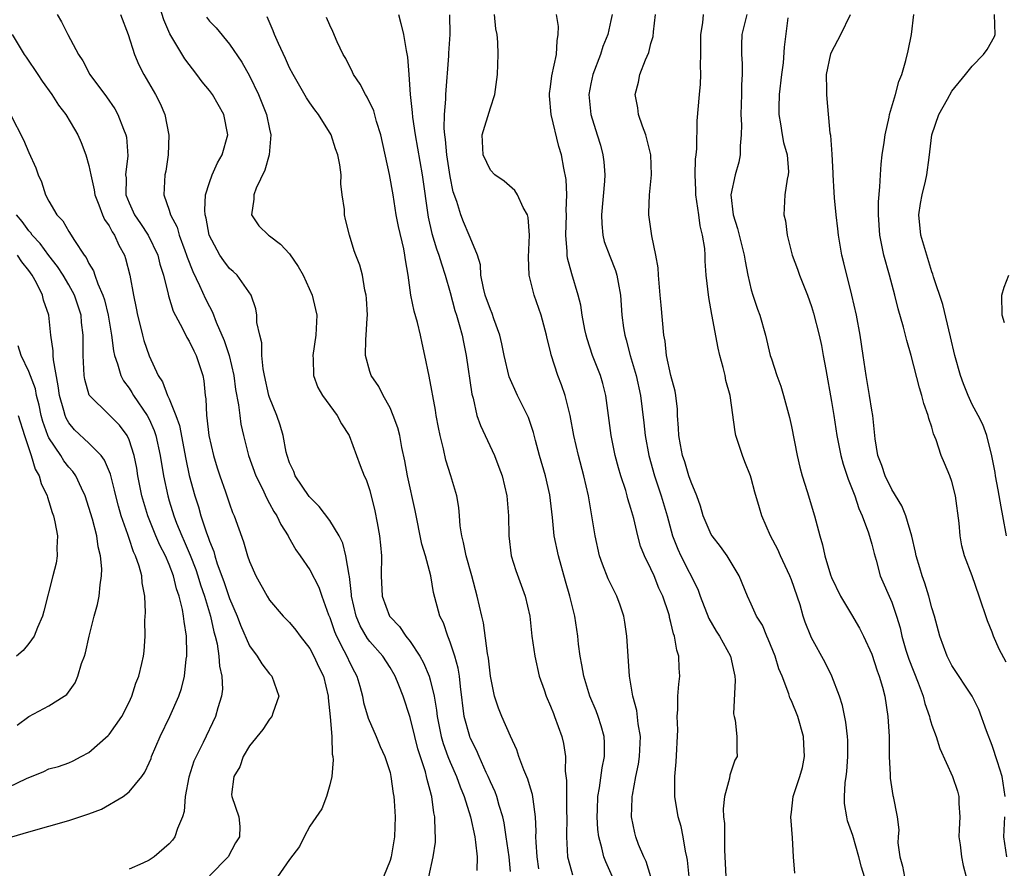
# Model space of a CAD drawing. Units: inches. Extents: x 2502000 to 2505000, y 1476000 to 1479000.
# Drawn here: x 2502684 to 2502782, y 1476296 to 1476380 of the extents above; entities that cross this region are included whole.
import ezdxf

# ---------------------------------------------------------------- set-up
doc = ezdxf.new("R2010")
doc.units = ezdxf.units.IN
doc.header["$MEASUREMENT"] = 0
doc.layers.add('LD25021476_2ft', color=206, linetype='Continuous')

msp = doc.modelspace()

# ---------------------------------------------------------------- linework, layer by layer
at = {"layer": 'LD25021476_2ft'}
for points, elevation in [([(2502724.858, 1476295), (2502725.314, 1476297), (2502725.531, 1476298.469), (2502725.548, 1476299), (2502725.488, 1476299.488), (2502725.483, 1476301), (2502725.381, 1476301.381), (2502725.166, 1476303), (2502725.12, 1476303.12), (2502725, 1476303.623), (2502724.693, 1476304.693), (2502724.647, 1476305), (2502724.529, 1476305.471), (2502723.778, 1476307.778), (2502723.459, 1476309), (2502723, 1476310.884), (2502722.311, 1476313), (2502721.883, 1476314.117), (2502721.525, 1476315), (2502721, 1476315.882), (2502720.272, 1476317), (2502719, 1476318.462), (2502718.768, 1476318.768), (2502718.028, 1476320.028), (2502717.62, 1476321), (2502717.171, 1476323), (2502717.164, 1476323.164), (2502716.952, 1476324.952), (2502716.915, 1476325.086), (2502716.614, 1476327), (2502716.284, 1476328.284), (2502715.933, 1476329), (2502715, 1476330.528), (2502713.938, 1476331.938), (2502713, 1476332.856), (2502712.936, 1476332.936), (2502711.543, 1476335), (2502711.41, 1476335.41), (2502711, 1476336.282), (2502710.749, 1476337), (2502710.667, 1476337.333), (2502710.345, 1476339), (2502710.045, 1476340.044), (2502709.739, 1476341), (2502709, 1476342.794), (2502708.936, 1476343), (2502708.48, 1476345), (2502708.351, 1476345.649), (2502708.234, 1476347), (2502708.232, 1476348.232), (2502708.023, 1476349), (2502707.738, 1476350.262), (2502707.724, 1476351), (2502707.636, 1476351.636), (2502707.17, 1476353), (2502705.787, 1476355), (2502705.364, 1476355.364), (2502705, 1476355.645), (2502704.429, 1476356.43), (2502704.053, 1476357), (2502702.993, 1476359), (2502702.683, 1476360.684), (2502702.584, 1476361), (2502702.535, 1476361.465), (2502702.631, 1476363), (2502703, 1476364.247), (2502703.279, 1476365), (2502703.811, 1476366.189), (2502704.281, 1476367), (2502704.843, 1476369), (2502704.457, 1476371), (2502703.31, 1476373), (2502703, 1476373.413), (2502702.273, 1476374.273), (2502701.753, 1476375), (2502700.555, 1476376.555), (2502699.065, 1476379.065), (2502698.463, 1476380.463), (2502697.661, 1476383)], 8278), ([(2502687.842, 1476381), (2502688.269, 1476380.269), (2502688.911, 1476379), (2502689.96, 1476377), (2502690.383, 1476376.383), (2502691.103, 1476375), (2502692.762, 1476372.763), (2502693.566, 1476371.566), (2502693.889, 1476371), (2502694.453, 1476369.546), (2502694.685, 1476369), (2502694.741, 1476368.741), (2502694.89, 1476366.89), (2502694.66, 1476365), (2502694.696, 1476364.696), (2502694.682, 1476363), (2502695, 1476362.194), (2502695.532, 1476361), (2502696.139, 1476360.139), (2502696.905, 1476359), (2502697.866, 1476357), (2502698.078, 1476356.078), (2502698.417, 1476355), (2502698.906, 1476353.094), (2502698.935, 1476352.935), (2502699.404, 1476351.403), (2502700.336, 1476349.664), (2502700.768, 1476348.768), (2502701, 1476348.401), (2502701.444, 1476347.444), (2502701.677, 1476347), (2502702.338, 1476345), (2502702.448, 1476344.449), (2502702.59, 1476343), (2502702.657, 1476342.657), (2502702.707, 1476341), (2502702.76, 1476340.76), (2502702.95, 1476339), (2502703.425, 1476337), (2502703.787, 1476335.787), (2502704.043, 1476335), (2502704.602, 1476333.398), (2502705, 1476332.186), (2502705.319, 1476331.319), (2502705.456, 1476331), (2502706.394, 1476328.394), (2502706.811, 1476327), (2502707, 1476326.443), (2502707.639, 1476325), (2502708.744, 1476323), (2502709, 1476322.588), (2502710.368, 1476321), (2502711, 1476320.347), (2502711.605, 1476319.605), (2502712.034, 1476319), (2502713, 1476317.776), (2502713.408, 1476317), (2502713.905, 1476315.905), (2502714.357, 1476315), (2502714.841, 1476313), (2502714.841, 1476312.841), (2502715.047, 1476310.953), (2502715.195, 1476309), (2502715.24, 1476307.24), (2502715.298, 1476307), (2502715.331, 1476306.669), (2502715.193, 1476305), (2502715, 1476304.175), (2502714.684, 1476303), (2502714.211, 1476301.789), (2502713, 1476300.049), (2502712.454, 1476299), (2502711.972, 1476298.028), (2502711, 1476296.714), (2502709.785, 1476295)], 8274), ([(2502694.142, 1476381), (2502694.9, 1476379), (2502695.525, 1476377), (2502695.963, 1476375.963), (2502696.457, 1476375), (2502697.62, 1476373), (2502698.104, 1476372.104), (2502698.572, 1476371), (2502698.966, 1476368.966), (2502698.9, 1476367), (2502698.647, 1476365.353), (2502698.576, 1476365), (2502698.462, 1476363), (2502699, 1476361.473), (2502699.133, 1476361), (2502699.786, 1476359.786), (2502700.003, 1476359), (2502700.561, 1476357.439), (2502700.732, 1476357), (2502700.79, 1476356.79), (2502701.351, 1476355.351), (2502702.026, 1476353.974), (2502702.627, 1476352.627), (2502703, 1476351.867), (2502703.309, 1476351.309), (2502703.675, 1476350.325), (2502704.488, 1476348.488), (2502704.975, 1476347), (2502705.429, 1476345), (2502705.603, 1476343.603), (2502705.919, 1476342.081), (2502706.024, 1476341), (2502706.143, 1476340.143), (2502706.399, 1476339), (2502706.894, 1476337), (2502707.626, 1476335), (2502708.26, 1476333.74), (2502708.721, 1476332.721), (2502709, 1476332.233), (2502709.426, 1476331.426), (2502709.73, 1476331), (2502710.123, 1476330.123), (2502710.847, 1476329), (2502710.893, 1476328.894), (2502711.609, 1476327.609), (2502712.046, 1476327), (2502713, 1476325.605), (2502713.899, 1476323.899), (2502714.205, 1476323), (2502714.888, 1476321.112), (2502715, 1476320.854), (2502715.462, 1476319.462), (2502715.655, 1476319), (2502716.416, 1476317.584), (2502716.704, 1476317), (2502717, 1476316.346), (2502717.453, 1476315.453), (2502717.709, 1476315), (2502717.998, 1476314.002), (2502718.256, 1476313), (2502718.368, 1476312.368), (2502718.81, 1476310.81), (2502719.612, 1476309), (2502720.011, 1476308.011), (2502720.488, 1476307), (2502721, 1476305.398), (2502721.098, 1476305), (2502721.319, 1476303.319), (2502721.382, 1476303), (2502721.418, 1476302.583), (2502721.521, 1476301), (2502721.452, 1476299), (2502721.11, 1476297), (2502721, 1476296.621), (2502720.355, 1476295)], 8276), ([(2502702.709, 1476380.709), (2502703, 1476380.339), (2502703.662, 1476379.662), (2502705, 1476378.043), (2502706.239, 1476376.24), (2502707, 1476374.876), (2502707.901, 1476373), (2502708.698, 1476371), (2502709, 1476369.541), (2502709.138, 1476369), (2502708.966, 1476367), (2502708.521, 1476365.479), (2502707.654, 1476363.654), (2502707.416, 1476363), (2502707.441, 1476362.56), (2502707.197, 1476361), (2502707.928, 1476359.928), (2502708.889, 1476359), (2502709, 1476358.93), (2502710.094, 1476358.094), (2502711, 1476357.128), (2502711.861, 1476355.861), (2502712.34, 1476355), (2502713.253, 1476353), (2502713.584, 1476351.584), (2502713.701, 1476351), (2502713.61, 1476349), (2502713.31, 1476347), (2502713.348, 1476346.652), (2502713.367, 1476345), (2502713.807, 1476343.807), (2502714.274, 1476343), (2502715, 1476341.985), (2502715.734, 1476341), (2502716.155, 1476340.155), (2502716.945, 1476339), (2502718.029, 1476336.029), (2502718.436, 1476335), (2502718.621, 1476334.622), (2502719, 1476333.516), (2502719.504, 1476331.504), (2502719.712, 1476330.289), (2502719.96, 1476329), (2502720.057, 1476328.057), (2502720.141, 1476327), (2502720.132, 1476325), (2502720.225, 1476323), (2502720.934, 1476321), (2502721, 1476320.911), (2502721.949, 1476319.949), (2502722.585, 1476319), (2502723, 1476318.479), (2502723.977, 1476317), (2502724.341, 1476316.341), (2502724.898, 1476315), (2502725, 1476314.645), (2502725.402, 1476313), (2502725.635, 1476311.635), (2502725.697, 1476311), (2502726.102, 1476309), (2502726.305, 1476308.305), (2502726.776, 1476307), (2502727, 1476306.432), (2502727.634, 1476305), (2502727.991, 1476303.991), (2502728.401, 1476303), (2502729.023, 1476301), (2502729.44, 1476299), (2502729.532, 1476298.468), (2502729.689, 1476297), (2502729.642, 1476295.642)], 8280), ([(2502733, 1476295.526), (2502732.859, 1476297), (2502732.581, 1476299), (2502732.378, 1476300.378), (2502732.234, 1476301), (2502731.876, 1476302.125), (2502731.643, 1476303), (2502731.466, 1476303.466), (2502731, 1476304.473), (2502730.784, 1476305), (2502730.587, 1476305.413), (2502729.885, 1476307), (2502729.628, 1476307.628), (2502729, 1476308.865), (2502728.945, 1476309), (2502728.404, 1476311), (2502728.017, 1476313.983), (2502727.921, 1476315), (2502727.804, 1476315.804), (2502727.464, 1476317), (2502727, 1476318.404), (2502726.844, 1476318.844), (2502726.754, 1476319), (2502726.316, 1476320.316), (2502725.969, 1476321), (2502725.338, 1476323.338), (2502725.053, 1476325), (2502724.525, 1476327), (2502724.17, 1476328.17), (2502723.516, 1476331.516), (2502722.756, 1476335), (2502722.49, 1476336.49), (2502722.186, 1476337.814), (2502721.969, 1476339), (2502721.778, 1476339.778), (2502721.331, 1476341), (2502721, 1476341.756), (2502720.316, 1476343), (2502719.89, 1476343.89), (2502719.121, 1476345), (2502719, 1476345.391), (2502718.558, 1476347), (2502718.596, 1476348.596), (2502718.636, 1476349), (2502718.721, 1476350.721), (2502718.749, 1476351), (2502718.668, 1476352.668), (2502718.634, 1476353), (2502718.487, 1476353.513), (2502718.246, 1476355), (2502718.007, 1476356.007), (2502717.582, 1476357), (2502717.437, 1476357.437), (2502716.966, 1476359), (2502716.553, 1476360.553), (2502716.472, 1476361), (2502716.465, 1476361.536), (2502716.247, 1476363), (2502716.115, 1476364.115), (2502716.12, 1476365), (2502716.007, 1476365.993), (2502715.812, 1476367), (2502715.583, 1476367.582), (2502715.124, 1476369), (2502713.89, 1476371), (2502713.495, 1476371.496), (2502713, 1476372.178), (2502712.672, 1476372.672), (2502711.343, 1476375), (2502711, 1476375.674), (2502710.593, 1476376.593), (2502709.892, 1476378.107), (2502709.503, 1476379), (2502709.371, 1476379.371), (2502708.746, 1476380.746)], 8282), ([(2502735.814, 1476295.814), (2502735.659, 1476297), (2502735.552, 1476298.448), (2502735.533, 1476299), (2502735.55, 1476299.55), (2502735.489, 1476301), (2502735.251, 1476302.749), (2502735.208, 1476303.208), (2502735, 1476303.85), (2502734.739, 1476304.739), (2502734.33, 1476305.67), (2502733.852, 1476307), (2502733.649, 1476307.649), (2502733, 1476309.028), (2502732.135, 1476311), (2502731.816, 1476311.816), (2502731.421, 1476313), (2502731.019, 1476315.019), (2502730.815, 1476316.815), (2502730.724, 1476317.276), (2502730.314, 1476320.314), (2502730.143, 1476321), (2502729.701, 1476323), (2502729.154, 1476325), (2502728.577, 1476327), (2502728.33, 1476328.33), (2502728.142, 1476329), (2502728.001, 1476330), (2502727.929, 1476331), (2502727.844, 1476331.844), (2502727.643, 1476333), (2502727.048, 1476335), (2502726.549, 1476336.549), (2502726.328, 1476337.672), (2502725.988, 1476339), (2502725.819, 1476339.819), (2502725.607, 1476341), (2502725.533, 1476341.534), (2502724.915, 1476344.915), (2502724.483, 1476347), (2502724.202, 1476348.202), (2502724.044, 1476349), (2502723.738, 1476350.261), (2502723.414, 1476351.414), (2502723.091, 1476353), (2502722.812, 1476355), (2502722.536, 1476356.536), (2502722.486, 1476357), (2502722.364, 1476357.636), (2502721.846, 1476359.846), (2502721.626, 1476361), (2502721.305, 1476363), (2502720.956, 1476365.044), (2502720.079, 1476369), (2502719.669, 1476370.331), (2502719.392, 1476371.393), (2502718.739, 1476372.739), (2502718.558, 1476373), (2502718.028, 1476374.028), (2502717.35, 1476375), (2502717.25, 1476375.25), (2502716.586, 1476376.586), (2502716.339, 1476377), (2502715.75, 1476378.249), (2502715.303, 1476379.303), (2502715, 1476379.937), (2502714.682, 1476380.682)], 8284), ([(2502721.853, 1476381), (2502722.092, 1476380.092), (2502722.35, 1476379), (2502722.61, 1476377.391), (2502722.748, 1476376.748), (2502722.861, 1476375), (2502723.016, 1476373), (2502723.224, 1476371.224), (2502723.256, 1476370.745), (2502723.515, 1476369), (2502724.189, 1476365), (2502724.788, 1476360.788), (2502725.162, 1476359.162), (2502725.635, 1476357.635), (2502725.873, 1476357), (2502726.117, 1476356.117), (2502726.503, 1476355), (2502727, 1476353.252), (2502727.474, 1476351.474), (2502727.638, 1476351), (2502727.908, 1476350.092), (2502728.19, 1476349), (2502728.313, 1476348.313), (2502728.58, 1476347), (2502729.143, 1476343.143), (2502729.274, 1476342.726), (2502729.655, 1476341), (2502730.002, 1476340.002), (2502731.401, 1476337), (2502731.859, 1476335.859), (2502732.169, 1476335), (2502732.657, 1476333), (2502732.822, 1476331), (2502732.84, 1476329), (2502733.077, 1476327), (2502733.541, 1476325.541), (2502734.479, 1476323), (2502734.925, 1476321), (2502735.149, 1476319), (2502735.431, 1476317), (2502735.877, 1476315), (2502736.348, 1476313.652), (2502736.559, 1476313), (2502737, 1476312.004), (2502737.276, 1476311.276), (2502737.4, 1476311), (2502738.137, 1476309), (2502738.3, 1476308.3), (2502738.488, 1476307), (2502738.457, 1476305.544), (2502738.593, 1476304.593), (2502738.582, 1476303), (2502738.596, 1476301.404), (2502738.615, 1476301), (2502738.578, 1476299), (2502738.696, 1476297), (2502738.748, 1476296.748), (2502739.196, 1476295.196)], 8286), ([(2502743.164, 1476295), (2502742.492, 1476296.491), (2502742.298, 1476297), (2502742.119, 1476297.881), (2502741.795, 1476299), (2502741.713, 1476299.713), (2502741.64, 1476301), (2502741.678, 1476301.678), (2502741.71, 1476303), (2502741.873, 1476303.873), (2502742.142, 1476305.859), (2502742.377, 1476307), (2502742.367, 1476308.367), (2502742.325, 1476309), (2502742.05, 1476310.05), (2502741.732, 1476311), (2502741.542, 1476311.542), (2502740.928, 1476313), (2502740.31, 1476315), (2502740.128, 1476316.128), (2502739.944, 1476317), (2502739.792, 1476318.208), (2502739.714, 1476319), (2502739.417, 1476321), (2502738.925, 1476323), (2502738.486, 1476324.486), (2502737.777, 1476327), (2502737.364, 1476329), (2502737.178, 1476330.822), (2502736.916, 1476333.084), (2502736.48, 1476335), (2502735.905, 1476337), (2502735.503, 1476338.498), (2502735.304, 1476339.304), (2502735, 1476340.215), (2502734.797, 1476340.797), (2502734.711, 1476341), (2502733.713, 1476343), (2502732.864, 1476344.864), (2502732.371, 1476347), (2502732.148, 1476348.147), (2502731.953, 1476349), (2502731.35, 1476350.65), (2502731.177, 1476351.177), (2502731, 1476351.563), (2502730.499, 1476353), (2502730.312, 1476353.688), (2502730.057, 1476355), (2502730.026, 1476356.026), (2502729.72, 1476357), (2502729, 1476358.736), (2502728.905, 1476359), (2502728.324, 1476360.324), (2502728.049, 1476361), (2502727.664, 1476362.336), (2502727.3, 1476363.3), (2502727, 1476364.818), (2502726.659, 1476367), (2502726.523, 1476368.523), (2502726.45, 1476369), (2502726.391, 1476369.609), (2502726.426, 1476371), (2502726.561, 1476372.561), (2502726.55, 1476373), (2502726.864, 1476376.865), (2502726.868, 1476377.132), (2502726.994, 1476379), (2502726.958, 1476380.958)], 8288), ([(2502746.977, 1476295), (2502746.513, 1476296.513), (2502746.28, 1476297), (2502745.776, 1476298.224), (2502745.484, 1476299), (2502745.383, 1476299.383), (2502745.056, 1476301), (2502745.143, 1476302.857), (2502745.133, 1476303), (2502745.149, 1476303.149), (2502745.499, 1476305), (2502745.75, 1476306.25), (2502745.86, 1476307), (2502745.945, 1476309), (2502745.734, 1476310.266), (2502745.581, 1476311.581), (2502745.202, 1476313), (2502744.873, 1476315), (2502744.729, 1476317), (2502744.605, 1476319), (2502744.409, 1476320.409), (2502744.312, 1476321), (2502743.919, 1476322.082), (2502743.613, 1476323), (2502742.73, 1476324.73), (2502742.164, 1476326.164), (2502741.887, 1476327), (2502741.433, 1476329), (2502740.791, 1476333), (2502740.329, 1476335), (2502739.775, 1476337), (2502739.313, 1476339), (2502738.963, 1476341), (2502738.461, 1476343), (2502738.076, 1476344.076), (2502737.709, 1476345), (2502737.063, 1476347.063), (2502737, 1476347.378), (2502736.676, 1476348.676), (2502736.609, 1476349), (2502736.052, 1476351), (2502735.367, 1476353), (2502734.873, 1476355), (2502734.79, 1476356.79), (2502734.909, 1476359), (2502734.758, 1476360.758), (2502734.69, 1476361), (2502734.264, 1476361.736), (2502733.69, 1476363), (2502733.444, 1476363.444), (2502732.374, 1476364.374), (2502731.458, 1476365), (2502731, 1476365.455), (2502730.278, 1476367), (2502730.185, 1476369), (2502731, 1476371.668), (2502731.446, 1476373), (2502731.716, 1476375), (2502731.789, 1476377), (2502731.755, 1476378.245), (2502731.678, 1476379), (2502731.553, 1476379.554), (2502731.406, 1476381)], 8290), ([(2502750.821, 1476295), (2502750.653, 1476296.654), (2502750.588, 1476297), (2502750.454, 1476297.547), (2502750.207, 1476299), (2502750.005, 1476300.005), (2502749.724, 1476301), (2502749.389, 1476303), (2502749.37, 1476305), (2502749.521, 1476306.479), (2502749.665, 1476309.665), (2502749.607, 1476311), (2502749.687, 1476311.687), (2502749.68, 1476313), (2502749.776, 1476314.224), (2502749.879, 1476315), (2502749.809, 1476315.809), (2502749.79, 1476317), (2502749.586, 1476317.586), (2502749.353, 1476319), (2502749.247, 1476319.247), (2502749, 1476320.358), (2502748.862, 1476320.862), (2502748.842, 1476321), (2502748.782, 1476321.218), (2502748.192, 1476323), (2502747.801, 1476323.801), (2502747.323, 1476325), (2502747, 1476325.713), (2502746.352, 1476327), (2502745.969, 1476327.969), (2502745.688, 1476329), (2502745.283, 1476330.717), (2502745, 1476331.736), (2502744.7, 1476332.7), (2502744.632, 1476333), (2502744.485, 1476333.514), (2502744.011, 1476335), (2502743.781, 1476335.781), (2502743.449, 1476337), (2502743.026, 1476339), (2502742.519, 1476343), (2502742.208, 1476344.208), (2502741.98, 1476345), (2502741.191, 1476347), (2502740.633, 1476348.633), (2502740.537, 1476349), (2502740.415, 1476349.585), (2502740.146, 1476351), (2502740.011, 1476352.011), (2502739.763, 1476353), (2502739.112, 1476355.112), (2502738.692, 1476356.692), (2502738.646, 1476357), (2502738.65, 1476357.349), (2502738.524, 1476359), (2502738.593, 1476361), (2502738.562, 1476361.438), (2502738.619, 1476363), (2502738.545, 1476364.544), (2502738.321, 1476365.679), (2502738.084, 1476367), (2502737.833, 1476367.833), (2502737.056, 1476371), (2502736.879, 1476372.879), (2502736.891, 1476373.109), (2502737, 1476373.776), (2502737.141, 1476374.859), (2502737.577, 1476377), (2502737.645, 1476378.355), (2502737.772, 1476379), (2502737.79, 1476379.79), (2502737.606, 1476381)], 8292), ([(2502743.124, 1476381), (2502743, 1476380.377), (2502742.704, 1476379), (2502742.205, 1476377.795), (2502741.971, 1476377), (2502741.198, 1476375), (2502741, 1476374.063), (2502740.798, 1476373), (2502741.007, 1476371), (2502741.659, 1476369), (2502741.96, 1476367.959), (2502742.205, 1476367), (2502742.296, 1476366.295), (2502742.393, 1476365), (2502742.377, 1476364.376), (2502742.078, 1476361), (2502742.098, 1476360.098), (2502742.209, 1476359), (2502742.357, 1476358.357), (2502742.893, 1476356.893), (2502743.462, 1476355.462), (2502743.605, 1476355), (2502743.72, 1476354.28), (2502743.965, 1476353), (2502744.111, 1476351), (2502744.268, 1476349.732), (2502744.384, 1476349), (2502744.538, 1476348.538), (2502744.925, 1476347), (2502745.52, 1476345), (2502745.962, 1476343), (2502746.281, 1476340.281), (2502746.41, 1476339), (2502746.785, 1476337), (2502747.361, 1476335), (2502748.036, 1476333), (2502748.62, 1476331), (2502749.157, 1476329), (2502749.667, 1476327.667), (2502749.968, 1476327), (2502751.676, 1476323.676), (2502751.915, 1476323), (2502752.777, 1476320.776), (2502753.499, 1476319.499), (2502753.828, 1476319), (2502754.927, 1476317), (2502755.296, 1476315.297), (2502755.374, 1476315), (2502755.399, 1476314.601), (2502755.244, 1476311.244), (2502755.281, 1476311), (2502755.391, 1476310.61), (2502755.558, 1476309), (2502755.555, 1476307.555), (2502755.58, 1476307), (2502755.369, 1476306.631), (2502754.875, 1476305.125), (2502754.844, 1476304.844), (2502754.324, 1476303), (2502754.215, 1476301.785), (2502754.245, 1476301), (2502754.315, 1476300.315), (2502754.337, 1476299), (2502754.318, 1476297.682), (2502754.47, 1476295)], 8294), ([(2502761.355, 1476295.354), (2502761.21, 1476297), (2502761.109, 1476298.89), (2502760.94, 1476301), (2502761, 1476301.445), (2502761.164, 1476303), (2502761.839, 1476305), (2502762.105, 1476305.895), (2502762.314, 1476307), (2502762.235, 1476308.235), (2502762.209, 1476309), (2502761.624, 1476311), (2502761, 1476312.562), (2502760.857, 1476312.857), (2502760.745, 1476313.255), (2502760.077, 1476315), (2502759.757, 1476315.757), (2502759.387, 1476317), (2502758.698, 1476318.698), (2502758.548, 1476319), (2502758.106, 1476320.107), (2502757.532, 1476321), (2502757, 1476322.205), (2502756.614, 1476323), (2502755.784, 1476325), (2502754.604, 1476327), (2502753.932, 1476327.932), (2502753.089, 1476329), (2502753, 1476329.151), (2502752.213, 1476331), (2502751.947, 1476331.947), (2502751.561, 1476333), (2502751, 1476334.353), (2502750.783, 1476335), (2502750.372, 1476336.372), (2502750.146, 1476337), (2502749.936, 1476338.064), (2502749.774, 1476339), (2502749.752, 1476339.752), (2502749.656, 1476341), (2502749.635, 1476341.636), (2502749.483, 1476343), (2502749.415, 1476343.415), (2502749, 1476344.983), (2502748.564, 1476347), (2502748.406, 1476348.406), (2502748.29, 1476349), (2502748.007, 1476352.007), (2502747.931, 1476353), (2502747.805, 1476354.195), (2502747.754, 1476355), (2502747.735, 1476355.735), (2502747.488, 1476357), (2502747.075, 1476358.925), (2502746.778, 1476361), (2502746.801, 1476361.199), (2502746.855, 1476363), (2502747.053, 1476365), (2502746.988, 1476367), (2502746.598, 1476368.598), (2502746.479, 1476369), (2502746.154, 1476369.846), (2502745.767, 1476371), (2502745.679, 1476371.679), (2502745.427, 1476373), (2502745.759, 1476374.241), (2502745.906, 1476375), (2502746.46, 1476376.459), (2502746.792, 1476377.208), (2502747, 1476378.096), (2502747.21, 1476378.79), (2502747.245, 1476379.245), (2502747.459, 1476381)], 8296), ([(2502768.292, 1476295), (2502767.972, 1476295.972), (2502767.72, 1476297), (2502767.117, 1476299.117), (2502767, 1476299.5), (2502766.597, 1476300.597), (2502766.509, 1476301), (2502766.304, 1476302.304), (2502766.281, 1476303), (2502766.366, 1476304.366), (2502766.459, 1476305), (2502766.511, 1476305.489), (2502766.633, 1476307), (2502766.607, 1476308.608), (2502766.586, 1476309), (2502766.42, 1476310.42), (2502766.085, 1476312.086), (2502765.788, 1476313), (2502765.022, 1476315.023), (2502764.36, 1476316.36), (2502763, 1476318.841), (2502762.929, 1476319), (2502762.382, 1476320.382), (2502762.185, 1476321), (2502761.862, 1476322.138), (2502761, 1476324.629), (2502760.857, 1476325), (2502759.9, 1476327), (2502759.64, 1476327.64), (2502758.921, 1476329), (2502758.061, 1476331), (2502757.809, 1476331.809), (2502757.365, 1476333.365), (2502757, 1476334.769), (2502756.927, 1476335), (2502756.369, 1476336.369), (2502756.134, 1476337), (2502755.47, 1476339), (2502755.38, 1476339.38), (2502754.883, 1476343), (2502754.479, 1476344.479), (2502754.389, 1476345), (2502754.201, 1476345.799), (2502753.88, 1476347), (2502753.709, 1476347.709), (2502753.06, 1476351.06), (2502752.758, 1476352.758), (2502752.519, 1476355), (2502752.389, 1476356.389), (2502752.391, 1476357), (2502752.359, 1476357.641), (2502752.148, 1476359), (2502751.915, 1476359.915), (2502751.766, 1476361), (2502751.461, 1476363), (2502751.478, 1476363.478), (2502751.403, 1476365), (2502751.438, 1476366.562), (2502751.512, 1476367), (2502751.58, 1476367.58), (2502751.607, 1476370.393), (2502751.835, 1476373), (2502751.952, 1476374.048), (2502751.979, 1476375), (2502751.936, 1476375.936), (2502751.98, 1476377), (2502751.978, 1476379), (2502752.169, 1476380.169), (2502752.235, 1476381)], 8298), ([(2502756.555, 1476381), (2502756.072, 1476379), (2502756.035, 1476377.965), (2502756.03, 1476377), (2502756.086, 1476376.086), (2502756.095, 1476375), (2502756.038, 1476373.962), (2502756.038, 1476373), (2502755.967, 1476371), (2502756.017, 1476369.983), (2502755.997, 1476369), (2502755.885, 1476367.885), (2502755.901, 1476367), (2502755.744, 1476366.256), (2502755.38, 1476365), (2502754.967, 1476363), (2502755.2, 1476361), (2502755.633, 1476359.633), (2502756.296, 1476357), (2502756.388, 1476356.388), (2502756.66, 1476355), (2502757, 1476353.549), (2502757.164, 1476353), (2502757.614, 1476351.614), (2502757.846, 1476351), (2502758.405, 1476349), (2502758.897, 1476347), (2502759, 1476346.652), (2502759.548, 1476345), (2502759.939, 1476343.939), (2502760.215, 1476343), (2502760.802, 1476340.802), (2502761, 1476339.905), (2502761.57, 1476337), (2502761.837, 1476335.837), (2502762.066, 1476335), (2502762.566, 1476333.434), (2502763.314, 1476331), (2502763.836, 1476329), (2502764.108, 1476328.108), (2502764.322, 1476327), (2502764.892, 1476325.108), (2502765, 1476324.833), (2502765.889, 1476323), (2502767, 1476321.149), (2502767.784, 1476319.784), (2502768.169, 1476319), (2502769, 1476317.204), (2502769.546, 1476315.546), (2502769.759, 1476315), (2502770.079, 1476313.921), (2502770.308, 1476313), (2502770.61, 1476311), (2502770.725, 1476309), (2502770.742, 1476307), (2502770.827, 1476305.173), (2502770.825, 1476304.825), (2502771.099, 1476303.099), (2502771.131, 1476303), (2502771.524, 1476301), (2502771.692, 1476299.692), (2502771.635, 1476299), (2502771.62, 1476298.38), (2502771.814, 1476297), (2502772.074, 1476296.074), (2502772.267, 1476295)], 8300), ([(2502760.652, 1476380.653), (2502760.278, 1476377.722), (2502760.164, 1476376.164), (2502760.014, 1476375), (2502759.793, 1476373), (2502759.73, 1476371.729), (2502759.74, 1476371), (2502759.92, 1476370.08), (2502760.074, 1476369), (2502760.217, 1476368.217), (2502760.563, 1476367), (2502760.705, 1476365.295), (2502760.688, 1476365), (2502760.58, 1476364.58), (2502760.359, 1476363), (2502760.238, 1476361), (2502760.397, 1476360.397), (2502760.573, 1476359), (2502761.083, 1476357), (2502761.598, 1476355.598), (2502761.799, 1476355), (2502762.592, 1476353), (2502763, 1476351.867), (2502763.203, 1476351.203), (2502763.763, 1476349), (2502763.988, 1476347.988), (2502764.177, 1476347), (2502764.42, 1476345.58), (2502765, 1476342.397), (2502765.227, 1476341), (2502765.517, 1476339), (2502765.913, 1476337), (2502766.149, 1476336.149), (2502766.653, 1476334.653), (2502767, 1476333.834), (2502767.311, 1476333), (2502767.723, 1476331.723), (2502768.065, 1476331), (2502768.683, 1476329.317), (2502769, 1476328.177), (2502769.232, 1476327.232), (2502769.43, 1476326.57), (2502769.854, 1476325), (2502771, 1476322.376), (2502771.487, 1476321), (2502771.833, 1476319.833), (2502772.005, 1476319), (2502772.412, 1476317.588), (2502772.696, 1476316.696), (2502773.644, 1476314.356), (2502774.141, 1476313), (2502774.297, 1476312.297), (2502774.744, 1476311), (2502774.78, 1476310.78), (2502775, 1476310.115), (2502775.409, 1476309), (2502775.795, 1476307.795), (2502777.066, 1476305), (2502777.553, 1476303.553), (2502777.687, 1476303), (2502777.688, 1476302.312), (2502777.775, 1476301), (2502777.705, 1476299.705), (2502777.684, 1476299), (2502777.82, 1476298.179), (2502777.941, 1476297), (2502778.122, 1476296.122), (2502778.413, 1476295)], 8302), ([(2502782.302, 1476303), (2502781.988, 1476305), (2502781.541, 1476306.46), (2502781, 1476308.108), (2502780.445, 1476309.555), (2502779.677, 1476311.677), (2502778.995, 1476313), (2502777, 1476316.06), (2502776.523, 1476317), (2502775.785, 1476319), (2502775.26, 1476321), (2502775, 1476321.826), (2502774.69, 1476323), (2502774.282, 1476324.282), (2502774.013, 1476325), (2502773.8, 1476325.8), (2502773.423, 1476327), (2502773.371, 1476327.371), (2502772.986, 1476328.985), (2502772.406, 1476331), (2502772.008, 1476332.008), (2502771, 1476333.619), (2502770.338, 1476335), (2502770.014, 1476336.014), (2502769.626, 1476337), (2502769.332, 1476338.668), (2502769.097, 1476341), (2502769, 1476341.541), (2502768.784, 1476343), (2502768.441, 1476345), (2502768.151, 1476347), (2502767.84, 1476349), (2502767.47, 1476351), (2502767.034, 1476353), (2502766.219, 1476356.219), (2502766.039, 1476357), (2502765.69, 1476359), (2502765.627, 1476359.627), (2502765.453, 1476361), (2502765.292, 1476362.708), (2502765.274, 1476363.274), (2502765.168, 1476365), (2502765.171, 1476365.171), (2502765.056, 1476367.056), (2502764.911, 1476368.911), (2502764.861, 1476369.139), (2502764.565, 1476372.565), (2502764.513, 1476373), (2502764.536, 1476373.464), (2502764.505, 1476375), (2502764.929, 1476377.071), (2502765, 1476377.247), (2502765.938, 1476379), (2502766.899, 1476381)], 8304), ([(2502782.404, 1476316.404), (2502781.713, 1476317.713), (2502781.137, 1476319), (2502781, 1476319.4), (2502780.536, 1476320.536), (2502779.717, 1476323), (2502779, 1476325.03), (2502778.254, 1476327), (2502777.997, 1476327.997), (2502777.83, 1476329), (2502777.73, 1476330.27), (2502777.358, 1476333), (2502777, 1476334.407), (2502776.791, 1476335), (2502776.238, 1476336.237), (2502775.928, 1476337), (2502775.43, 1476338.57), (2502775.174, 1476339.174), (2502775, 1476339.84), (2502774.688, 1476340.689), (2502774.641, 1476341), (2502774.195, 1476342.195), (2502773.995, 1476343), (2502773.746, 1476343.746), (2502772.923, 1476347), (2502772.494, 1476348.494), (2502772.384, 1476349), (2502772.176, 1476349.824), (2502771.643, 1476351.643), (2502771.308, 1476353), (2502770.779, 1476355), (2502770.213, 1476357), (2502770.022, 1476357.978), (2502769.794, 1476359), (2502769.663, 1476361), (2502769.693, 1476362.307), (2502769.805, 1476363.805), (2502769.866, 1476365), (2502769.946, 1476366.054), (2502770.04, 1476367), (2502770.235, 1476368.235), (2502770.336, 1476369), (2502770.742, 1476370.742), (2502770.788, 1476371), (2502771.371, 1476373), (2502771.692, 1476374.308), (2502771.998, 1476375), (2502772.402, 1476376.402), (2502772.625, 1476377.375), (2502772.955, 1476379), (2502773.192, 1476381)], 8306), ([(2502782.422, 1476329), (2502782.067, 1476331), (2502781.887, 1476331.887), (2502781.596, 1476333.596), (2502781.333, 1476335), (2502781.31, 1476335.31), (2502780.978, 1476336.978), (2502780.473, 1476339), (2502780.09, 1476340.09), (2502779.615, 1476341), (2502779, 1476342.105), (2502778.608, 1476343), (2502778.151, 1476344.151), (2502777.863, 1476345), (2502777.288, 1476347), (2502776.86, 1476348.86), (2502776.081, 1476352.081), (2502775.172, 1476354.828), (2502775.099, 1476355.099), (2502775, 1476355.338), (2502774.484, 1476357), (2502773.899, 1476359), (2502773.71, 1476361), (2502773.851, 1476362.149), (2502774.019, 1476363), (2502774.363, 1476364.363), (2502774.481, 1476365), (2502774.717, 1476366.717), (2502774.98, 1476369), (2502775.685, 1476371), (2502776.548, 1476372.548), (2502777, 1476373.327), (2502778.358, 1476375), (2502779, 1476375.841), (2502780.14, 1476377), (2502780.498, 1476377.502), (2502781.221, 1476378.779), (2502781.299, 1476379), (2502781.239, 1476381)], 8308), ([(2502683.342, 1476379), (2502684.561, 1476377), (2502684.73, 1476376.73), (2502685.912, 1476375), (2502686.341, 1476374.341), (2502687.297, 1476373), (2502687.961, 1476371.96), (2502688.69, 1476371), (2502689.559, 1476369.559), (2502689.878, 1476369), (2502690.23, 1476368.23), (2502690.702, 1476367), (2502691, 1476365.924), (2502691.183, 1476365), (2502691.52, 1476363.52), (2502691.581, 1476363), (2502691.991, 1476362.009), (2502692.357, 1476361), (2502692.556, 1476360.556), (2502693, 1476359.921), (2502693.309, 1476359.309), (2502693.536, 1476359), (2502693.974, 1476357.975), (2502694.54, 1476357), (2502694.66, 1476356.66), (2502695.075, 1476355), (2502695.443, 1476353), (2502695.719, 1476351.719), (2502695.853, 1476351), (2502696.151, 1476349.849), (2502696.345, 1476349), (2502696.481, 1476348.481), (2502697, 1476346.941), (2502697.896, 1476345), (2502698.346, 1476344.346), (2502698.843, 1476343), (2502699, 1476342.669), (2502699.67, 1476341), (2502700.017, 1476340.017), (2502700.654, 1476336.654), (2502701, 1476335.026), (2502701.544, 1476333), (2502701.901, 1476331.901), (2502702.155, 1476331), (2502702.701, 1476329.299), (2502702.872, 1476328.872), (2502703, 1476328.463), (2502703.434, 1476327.434), (2502703.549, 1476327), (2502703.789, 1476326.211), (2502704.447, 1476324.448), (2502705, 1476322.742), (2502705.764, 1476321), (2502706.098, 1476320.098), (2502707, 1476318.029), (2502707.754, 1476317), (2502708.224, 1476316.224), (2502709, 1476315.252), (2502709.227, 1476315), (2502709.918, 1476313), (2502709.315, 1476311.315), (2502709.234, 1476311), (2502709, 1476310.72), (2502708.316, 1476309.684), (2502707, 1476308.059), (2502706.365, 1476307), (2502706.039, 1476305.961), (2502705.447, 1476305), (2502705.213, 1476303.213), (2502705.231, 1476303), (2502705.927, 1476301), (2502706.03, 1476300.03), (2502706.013, 1476299), (2502705.621, 1476298.379), (2502704.863, 1476297), (2502703, 1476295.114)], 8272), ([(2502683.19, 1476371), (2502684.476, 1476368.477), (2502685, 1476367.229), (2502685.695, 1476365.694), (2502685.957, 1476365), (2502686.287, 1476364.288), (2502686.683, 1476363), (2502687, 1476362.39), (2502687.791, 1476361), (2502688.397, 1476360.397), (2502689, 1476359.337), (2502689.545, 1476358.455), (2502690.533, 1476357), (2502690.74, 1476356.741), (2502691, 1476356.171), (2502691.441, 1476355.441), (2502691.577, 1476355), (2502691.885, 1476354.115), (2502692.395, 1476353), (2502692.544, 1476352.544), (2502692.925, 1476351), (2502693.243, 1476349), (2502693.435, 1476347.435), (2502693.542, 1476347), (2502693.848, 1476346.152), (2502694.164, 1476345), (2502694.45, 1476344.45), (2502695, 1476343.723), (2502695.282, 1476343.282), (2502695.436, 1476343), (2502696.814, 1476341), (2502697, 1476340.632), (2502697.506, 1476339.506), (2502697.66, 1476339), (2502698.084, 1476337), (2502698.418, 1476335), (2502698.847, 1476333), (2502699, 1476332.49), (2502699.454, 1476331), (2502699.731, 1476330.269), (2502700.246, 1476329), (2502700.486, 1476328.486), (2502701.086, 1476327.086), (2502701.644, 1476325.644), (2502701.857, 1476325), (2502702.116, 1476324.116), (2502702.505, 1476323), (2502703.108, 1476321), (2502703.433, 1476319.433), (2502703.568, 1476319), (2502703.766, 1476318.234), (2502703.944, 1476317), (2502703.997, 1476315.997), (2502704.244, 1476315), (2502704.293, 1476313.707), (2502704.203, 1476313), (2502703.836, 1476311.836), (2502703.623, 1476311), (2502702.378, 1476308.379), (2502701.672, 1476307), (2502701.466, 1476306.534), (2502700.948, 1476304.948), (2502700.593, 1476303), (2502700.484, 1476301.516), (2502700.322, 1476301), (2502699.811, 1476299.811), (2502699.57, 1476299), (2502699.329, 1476298.671), (2502699, 1476298.28), (2502697.511, 1476297), (2502697, 1476296.656), (2502696.361, 1476296.361), (2502695, 1476295.779)], 8270), ([(2502683.325, 1476299), (2502685, 1476299.501), (2502687, 1476300.064), (2502689, 1476300.605), (2502691, 1476301.28), (2502692.258, 1476301.742), (2502694.398, 1476303), (2502695, 1476303.48), (2502696.266, 1476305), (2502696.569, 1476305.431), (2502697, 1476306.365), (2502697.187, 1476306.813), (2502697.245, 1476307), (2502698.082, 1476309), (2502699.052, 1476311), (2502699.955, 1476313), (2502700.218, 1476313.782), (2502700.524, 1476315), (2502700.703, 1476316.703), (2502700.754, 1476317), (2502700.762, 1476317.237), (2502700.725, 1476319), (2502700.476, 1476320.477), (2502700.434, 1476321), (2502700.327, 1476321.673), (2502699.979, 1476323), (2502699.712, 1476323.712), (2502699.434, 1476325), (2502699, 1476326.146), (2502698.636, 1476327), (2502698.069, 1476328.069), (2502697.667, 1476329), (2502696.857, 1476331), (2502696.285, 1476333), (2502695.881, 1476335), (2502695.759, 1476335.759), (2502695.502, 1476337), (2502695, 1476338.588), (2502694.805, 1476339), (2502694.032, 1476340.032), (2502693, 1476341.083), (2502691.025, 1476343.025), (2502690.58, 1476344.58), (2502690.511, 1476345), (2502690.409, 1476347), (2502690.413, 1476349), (2502690.27, 1476350.27), (2502690.217, 1476351), (2502689.565, 1476353), (2502689, 1476354.018), (2502688.419, 1476355), (2502687.874, 1476355.874), (2502687, 1476356.971), (2502686.142, 1476358.142), (2502685.342, 1476359), (2502685.21, 1476359.21), (2502685, 1476359.425), (2502684.339, 1476360.339), (2502683.793, 1476361)], 8268), ([(2502683, 1476303.93), (2502684.792, 1476304.792), (2502686.512, 1476305.488), (2502687, 1476305.761), (2502687.981, 1476306.019), (2502689, 1476306.356), (2502689.432, 1476306.568), (2502690.214, 1476307), (2502691, 1476307.393), (2502692.913, 1476309.087), (2502693, 1476309.186), (2502694.289, 1476311), (2502695, 1476312.407), (2502695.268, 1476313), (2502695.684, 1476314.316), (2502695.962, 1476315), (2502696.28, 1476316.28), (2502696.438, 1476317), (2502696.497, 1476317.503), (2502696.61, 1476319), (2502696.57, 1476320.57), (2502696.639, 1476321.361), (2502696.558, 1476323), (2502696.306, 1476324.306), (2502696.266, 1476325), (2502696.01, 1476325.989), (2502695.644, 1476327), (2502695.424, 1476327.424), (2502695, 1476328.753), (2502694.93, 1476328.93), (2502694.88, 1476329.12), (2502694.222, 1476331), (2502693.946, 1476331.946), (2502693.667, 1476333), (2502693.548, 1476333.548), (2502693.138, 1476335.138), (2502692.553, 1476336.553), (2502692.217, 1476337), (2502691, 1476338.24), (2502689.577, 1476339.577), (2502689, 1476340.267), (2502688.725, 1476340.725), (2502688.62, 1476341), (2502688.502, 1476341.498), (2502688.065, 1476343), (2502687.948, 1476343.948), (2502687.457, 1476346.543), (2502687.442, 1476347), (2502687.448, 1476347.447), (2502687.216, 1476349), (2502687.009, 1476351), (2502686.489, 1476352.489), (2502686.382, 1476353), (2502685.759, 1476354.241), (2502685.33, 1476355), (2502685, 1476355.458), (2502684.329, 1476356.329), (2502683.889, 1476357)], 8266), ([(2502782.24, 1476350.24), (2502781.987, 1476351), (2502781.982, 1476353), (2502782.195, 1476353.805), (2502782.675, 1476355)], 8310), ([(2502683.864, 1476310.136), (2502685, 1476310.993), (2502687, 1476312.06), (2502688.545, 1476313), (2502688.811, 1476313.189), (2502689.639, 1476314.361), (2502689.906, 1476315), (2502690.275, 1476316.275), (2502690.564, 1476317), (2502690.671, 1476317.329), (2502691.015, 1476319.015), (2502691.531, 1476321), (2502691.858, 1476322.143), (2502692.028, 1476323), (2502692.111, 1476324.11), (2502692.264, 1476325), (2502692.292, 1476325.708), (2502692.166, 1476327), (2502691.92, 1476327.92), (2502691.786, 1476329), (2502691.347, 1476330.653), (2502691, 1476331.815), (2502690.609, 1476333), (2502690.244, 1476333.755), (2502689.685, 1476335), (2502689.404, 1476335.404), (2502689, 1476335.848), (2502688.496, 1476336.496), (2502688.191, 1476337), (2502687, 1476338.768), (2502686.892, 1476339), (2502686.403, 1476340.403), (2502686.247, 1476341), (2502686.037, 1476342.037), (2502685.782, 1476343), (2502685.663, 1476343.663), (2502685, 1476345.406), (2502684.239, 1476347), (2502683.95, 1476347.951)], 8264), ([(2502683.964, 1476341), (2502684.568, 1476339), (2502685, 1476337.7), (2502685.255, 1476337), (2502685.656, 1476335.656), (2502686.056, 1476335), (2502686.238, 1476334.238), (2502686.828, 1476333), (2502686.856, 1476332.856), (2502687, 1476332.443), (2502687.334, 1476331.334), (2502687.456, 1476331), (2502687.605, 1476330.396), (2502687.867, 1476329), (2502687.812, 1476327.812), (2502687.848, 1476327), (2502687.726, 1476326.274), (2502687.416, 1476325), (2502686.518, 1476321.482), (2502686.378, 1476321), (2502685.872, 1476319.872), (2502685.547, 1476319), (2502685, 1476318.264), (2502684.432, 1476317.568), (2502683.794, 1476317)], 8262), ([(2502782.479, 1476297), (2502782.173, 1476299), (2502782.256, 1476301)], 8304)]:
    msp.add_lwpolyline(points, dxfattribs=dict(at, elevation=elevation))

doc.saveas('drawing.dxf')
